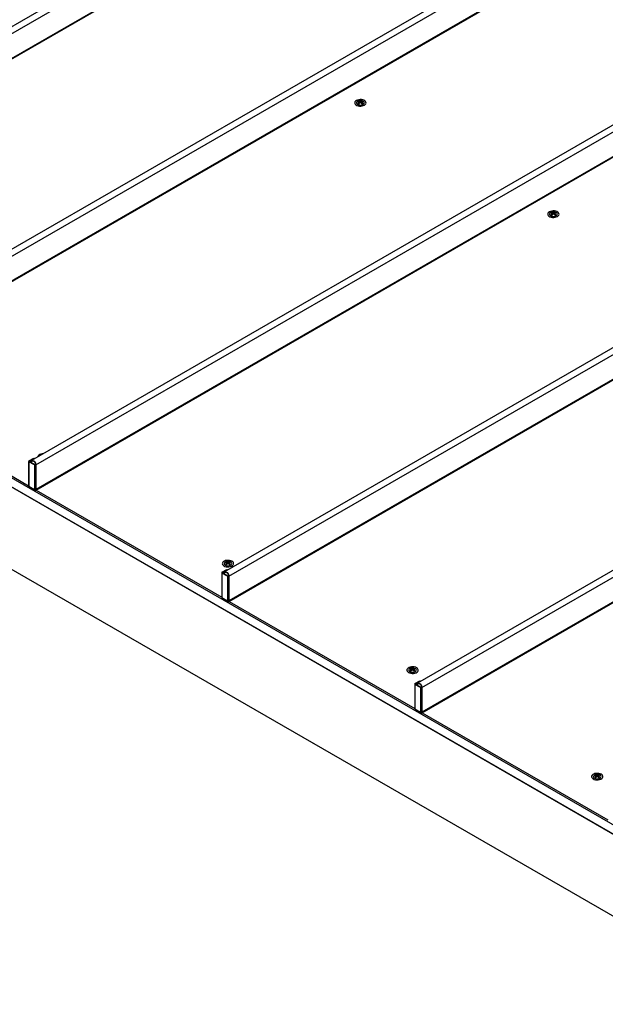
# Model space of a CAD drawing. Extents: x 6 to 402, y 6 to 258.
# Drawn here: x 276 to 302, y 148 to 192 of the extents above; entities that cross this region are included whole.
import ezdxf

# ---------------------------------------------------------------- set-up
doc = ezdxf.new("R2010")
doc.units = 0
doc.header["$LTSCALE"] = 24
doc.header["$MEASUREMENT"] = 0
doc.layers.get('0').update_dxf_attribs({"linetype": 'CONTINUOUS'})

msp = doc.modelspace()

# ---------------------------------------------------------------- linework, layer by layer
at = {"color": 7, "linetype": 'CONTINUOUS'}
for p, q in [((300.768, 205.709), (259.711, 182.007)), ((309.267, 200.802), (268.21, 177.101)), ((317.766, 195.896), (276.709, 172.194)), ((234.061, 195.535), (309.043, 152.249)), ((309.043, 151.851), (234.754, 194.737)), ((234.761, 194.723), (309.043, 151.841)), ((234.797, 191.087), (309.043, 148.225)), ((322.409, 188.763), (285.209, 167.287)), ((291.153, 187.957), (291.1, 187.926)), ((291.118, 188.018), (291.105, 188.01)), ((291.118, 188.037), (291.118, 188.018)), ((291.189, 187.977), (291.118, 188.018)), ((291.153, 187.988), (291.153, 187.957)), ((291.259, 188.018), (291.189, 187.977)), ((291.189, 188.009), (291.189, 187.977)), ((291.224, 187.988), (291.224, 187.957)), ((291.277, 187.926), (291.224, 187.957)), ((291.259, 188.037), (291.259, 188.018)), ((291.272, 188.01), (291.259, 188.018)), ((299.653, 183.05), (299.599, 183.019)), ((299.617, 183.111), (299.604, 183.104)), ((299.617, 183.13), (299.617, 183.111)), ((299.688, 183.07), (299.617, 183.111)), ((299.653, 183.082), (299.653, 183.05)), ((299.759, 183.111), (299.688, 183.07)), ((299.688, 183.102), (299.688, 183.07)), ((299.723, 183.082), (299.723, 183.05)), ((299.777, 183.019), (299.723, 183.05)), ((299.759, 183.13), (299.759, 183.111)), ((299.772, 183.104), (299.759, 183.111)), ((312.134, 173.018), (293.708, 162.381)), ((276.592, 172.172), (276.807, 172.296)), ((276.606, 172.163), (276.821, 172.287)), ((276.807, 172.296), (276.821, 172.287)), ((276.821, 172.287), (276.821, 172.258)), ((276.58, 172.155), (276.58, 171.074)), ((276.606, 172.163), (276.592, 172.172)), ((276.592, 172.139), (276.606, 172.147)), ((276.592, 172.139), (276.592, 171.058)), ((276.841, 171.995), (276.592, 172.139)), ((276.855, 172.003), (276.606, 172.147)), ((276.633, 172.132), (276.702, 172.189)), ((276.651, 172.121), (276.713, 172.172)), ((276.702, 172.189), (276.713, 172.172)), ((276.838, 172.013), (276.88, 172.037)), ((276.855, 172.003), (276.841, 171.995)), ((276.841, 171.995), (276.841, 170.914)), ((276.898, 171.995), (276.884, 172.003)), ((276.898, 171.995), (276.898, 170.914)), ((276.592, 171.058), (276.841, 170.914)), ((276.843, 170.913), (276.841, 170.914)), ((276.841, 170.914), (276.841, 170.914)), ((285.32, 167.648), (285.266, 167.617)), ((285.284, 167.71), (285.271, 167.702)), ((285.284, 167.729), (285.284, 167.71)), ((285.355, 167.669), (285.284, 167.71)), ((285.32, 167.68), (285.32, 167.648)), ((285.426, 167.71), (285.355, 167.669)), ((285.355, 167.701), (285.355, 167.669)), ((285.39, 167.68), (285.39, 167.648)), ((285.444, 167.617), (285.39, 167.648)), ((285.426, 167.729), (285.426, 167.71)), ((285.439, 167.702), (285.426, 167.71)), ((285.08, 167.249), (285.08, 166.168)), ((285.091, 167.265), (285.306, 167.389)), ((285.106, 167.257), (285.091, 167.265)), ((285.091, 167.232), (285.106, 167.241)), ((285.341, 167.088), (285.091, 167.232)), ((285.091, 167.232), (285.091, 166.151)), ((285.106, 167.257), (285.32, 167.381)), ((285.355, 167.097), (285.106, 167.241)), ((285.132, 167.225), (285.202, 167.282)), ((285.151, 167.214), (285.213, 167.266)), ((285.202, 167.282), (285.213, 167.266)), ((285.306, 167.389), (285.32, 167.381)), ((285.32, 167.381), (285.32, 167.352)), ((285.338, 167.107), (285.379, 167.131)), ((285.355, 167.097), (285.341, 167.088)), ((285.341, 167.088), (285.341, 166.007)), ((285.397, 167.088), (285.383, 167.097)), ((285.397, 167.088), (285.397, 166.007)), ((285.091, 166.151), (285.341, 166.007)), ((285.343, 166.006), (285.341, 166.007)), ((285.341, 166.007), (285.341, 166.007)), ((293.451, 162.954), (293.398, 162.923)), ((293.416, 163.015), (293.403, 163.008)), ((293.416, 163.034), (293.416, 163.015)), ((293.487, 162.974), (293.416, 163.015)), ((293.451, 162.986), (293.451, 162.954)), ((293.557, 163.015), (293.487, 162.974)), ((293.487, 163.006), (293.487, 162.974)), ((293.522, 162.986), (293.522, 162.954)), ((293.575, 162.923), (293.522, 162.954)), ((293.557, 163.034), (293.557, 163.015)), ((293.57, 163.008), (293.557, 163.015)), ((293.579, 162.342), (293.579, 161.261)), ((293.591, 162.358), (293.805, 162.482)), ((293.605, 162.35), (293.591, 162.358)), ((293.591, 162.326), (293.605, 162.334)), ((293.84, 162.182), (293.591, 162.326)), ((293.591, 162.326), (293.591, 161.245)), ((293.605, 162.35), (293.82, 162.474)), ((293.854, 162.19), (293.605, 162.334)), ((293.632, 162.318), (293.701, 162.376)), ((293.65, 162.308), (293.712, 162.359)), ((293.701, 162.376), (293.712, 162.359)), ((293.805, 162.482), (293.82, 162.474)), ((293.82, 162.474), (293.82, 162.445)), ((293.837, 162.2), (293.879, 162.224)), ((293.854, 162.19), (293.84, 162.182)), ((293.84, 162.182), (293.84, 161.101)), ((293.897, 162.182), (293.883, 162.19)), ((293.897, 162.182), (293.897, 161.101)), ((293.591, 161.245), (293.84, 161.101)), ((293.842, 161.1), (293.84, 161.101)), ((293.84, 161.101), (293.84, 161.101)), ((301.583, 158.26), (301.53, 158.229)), ((301.548, 158.321), (301.535, 158.313)), ((301.548, 158.34), (301.548, 158.321)), ((301.618, 158.28), (301.548, 158.321)), ((301.583, 158.292), (301.583, 158.26)), ((301.689, 158.321), (301.618, 158.28)), ((301.618, 158.312), (301.618, 158.28)), ((301.654, 158.292), (301.654, 158.26)), ((301.707, 158.229), (301.654, 158.26)), ((301.689, 158.34), (301.689, 158.321)), ((301.702, 158.313), (301.689, 158.321))]:
    msp.add_line(p, q, dxfattribs=at)
at = {"color": 8, "linetype": 'CONTINUOUS'}
for p, q in [((259.899, 181.808), (301.034, 205.555)), ((301.622, 204.813), (259.899, 180.727)), ((259.913, 180.703), (301.649, 204.796)), ((268.398, 176.902), (309.534, 200.648)), ((310.122, 199.907), (268.398, 175.821)), ((268.413, 175.796), (310.149, 199.89)), ((276.898, 171.995), (318.033, 195.742)), ((318.621, 195), (276.898, 170.914)), ((276.912, 170.89), (318.648, 194.983)), ((285.397, 167.088), (322.087, 188.269)), ((320.955, 186.535), (285.397, 166.007)), ((285.411, 165.983), (320.921, 186.482)), ((268.413, 175.796), (276.58, 171.081)), ((293.897, 162.182), (311.812, 172.524)), ((276.606, 172.147), (276.606, 172.163)), ((276.653, 172.12), (276.759, 172.181)), ((276.776, 172.176), (276.666, 172.113)), ((276.713, 172.172), (276.726, 172.18)), ((276.851, 172.006), (276.882, 172.024)), ((276.892, 170.868), (276.827, 170.906)), ((276.912, 170.89), (285.08, 166.174)), ((310.381, 170.617), (293.897, 161.101)), ((293.911, 161.076), (310.347, 170.564)), ((285.106, 167.241), (285.106, 167.257)), ((285.153, 167.213), (285.259, 167.275)), ((285.275, 167.269), (285.165, 167.206)), ((285.213, 167.266), (285.226, 167.273)), ((285.35, 167.099), (285.382, 167.117)), ((285.392, 165.962), (285.327, 165.999)), ((285.411, 165.983), (293.579, 161.268)), ((293.605, 162.334), (293.605, 162.35)), ((293.652, 162.307), (293.758, 162.368)), ((293.774, 162.363), (293.665, 162.299)), ((293.712, 162.359), (293.725, 162.367)), ((293.85, 162.193), (293.881, 162.211)), ((293.891, 161.055), (293.826, 161.093)), ((293.911, 161.076), (302.079, 156.361))]:
    msp.add_line(p, q, dxfattribs=at)
at = {"color": 7, "linetype": 'CONTINUOUS', "flags": 128}
for points in [[(291.012, 188.059), (290.975, 188.031), (290.95, 187.999), (290.939, 187.965), (290.943, 187.931), (290.961, 187.897), (290.992, 187.868), (291.034, 187.843), (291.086, 187.825), (291.143, 187.815), (291.204, 187.812), (291.263, 187.819), (291.318, 187.833), (291.365, 187.854), (291.402, 187.882), (291.427, 187.914), (291.438, 187.948), (291.434, 187.983), (291.417, 188.016), (291.385, 188.046), (291.343, 188.07), (291.291, 188.088), (291.234, 188.098), (291.173, 188.101), (291.114, 188.094), (291.059, 188.08), (291.012, 188.059)], [(291.068, 188.026), (291.038, 188.002), (291.022, 187.975), (291.02, 187.946), (291.033, 187.917), (291.06, 187.893), (291.098, 187.873), (291.145, 187.862), (291.195, 187.858), (291.245, 187.864), (291.29, 187.878), (291.325, 187.898), (291.349, 187.924), (291.358, 187.953), (291.353, 187.982), (291.332, 188.009), (291.299, 188.031), (291.257, 188.046), (291.208, 188.054), (291.157, 188.053), (291.109, 188.043), (291.068, 188.026)], [(299.511, 183.152), (299.474, 183.125), (299.449, 183.093), (299.438, 183.059), (299.442, 183.024), (299.46, 182.991), (299.491, 182.961), (299.534, 182.936), (299.585, 182.918), (299.643, 182.908), (299.703, 182.906), (299.762, 182.912), (299.817, 182.926), (299.865, 182.948), (299.902, 182.975), (299.927, 183.007), (299.938, 183.041), (299.934, 183.076), (299.916, 183.109), (299.885, 183.139), (299.842, 183.164), (299.791, 183.182), (299.733, 183.192), (299.673, 183.194), (299.614, 183.188), (299.559, 183.173), (299.511, 183.152)], [(299.568, 183.119), (299.538, 183.096), (299.521, 183.068), (299.519, 183.039), (299.532, 183.011), (299.559, 182.986), (299.598, 182.967), (299.644, 182.955), (299.694, 182.952), (299.744, 182.957), (299.789, 182.971), (299.825, 182.992), (299.848, 183.017), (299.858, 183.046), (299.852, 183.075), (299.832, 183.102), (299.799, 183.124), (299.756, 183.14), (299.707, 183.147), (299.656, 183.146), (299.609, 183.137), (299.568, 183.119)], [(277.217, 172.487), (277.178, 172.485), (277.121, 172.474), (277.069, 172.456), (277.026, 172.432), (276.995, 172.402), (276.977, 172.369), (276.973, 172.346)], [(276.702, 172.189), (276.727, 172.2), (276.758, 172.199), (276.792, 172.184), (276.825, 172.157), (276.854, 172.122), (276.878, 172.08), (276.893, 172.036), (276.898, 171.995)], [(276.713, 172.172), (276.735, 172.182), (276.762, 172.181), (276.791, 172.168), (276.82, 172.145), (276.846, 172.114), (276.866, 172.077), (276.879, 172.039), (276.884, 172.003)], [(285.178, 167.546), (285.226, 167.525), (285.281, 167.511), (285.34, 167.504), (285.4, 167.506), (285.458, 167.517), (285.509, 167.535), (285.552, 167.559), (285.583, 167.589), (285.601, 167.622), (285.604, 167.657), (285.594, 167.691), (285.569, 167.723), (285.532, 167.75), (285.484, 167.772), (285.429, 167.786), (285.37, 167.792), (285.31, 167.79), (285.252, 167.78), (285.201, 167.762), (285.158, 167.737), (285.127, 167.708), (285.109, 167.674), (285.105, 167.64), (285.116, 167.605), (285.141, 167.574), (285.178, 167.546)], [(285.235, 167.579), (285.275, 167.562), (285.323, 167.552), (285.374, 167.551), (285.423, 167.558), (285.466, 167.574), (285.499, 167.596), (285.519, 167.623), (285.525, 167.652), (285.515, 167.681), (285.492, 167.707), (285.456, 167.727), (285.411, 167.741), (285.361, 167.746), (285.311, 167.743), (285.264, 167.731), (285.226, 167.712), (285.199, 167.688), (285.186, 167.659), (285.188, 167.63), (285.205, 167.603), (285.235, 167.579)], [(285.202, 167.282), (285.227, 167.294), (285.258, 167.292), (285.291, 167.277), (285.324, 167.251), (285.354, 167.215), (285.377, 167.173), (285.392, 167.13), (285.397, 167.088)], [(285.213, 167.266), (285.235, 167.276), (285.261, 167.274), (285.291, 167.261), (285.319, 167.238), (285.345, 167.207), (285.366, 167.171), (285.379, 167.133), (285.383, 167.097)], [(293.31, 162.852), (293.357, 162.831), (293.412, 162.816), (293.472, 162.81), (293.532, 162.812), (293.589, 162.822), (293.641, 162.84), (293.683, 162.865), (293.715, 162.895), (293.733, 162.928), (293.736, 162.963), (293.725, 162.997), (293.701, 163.029), (293.663, 163.056), (293.616, 163.078), (293.561, 163.092), (293.502, 163.098), (293.442, 163.096), (293.384, 163.086), (293.332, 163.068), (293.29, 163.043), (293.259, 163.013), (293.241, 162.98), (293.237, 162.945), (293.248, 162.911), (293.273, 162.879), (293.31, 162.852)], [(293.366, 162.885), (293.407, 162.867), (293.455, 162.858), (293.506, 162.857), (293.555, 162.864), (293.598, 162.88), (293.631, 162.902), (293.651, 162.929), (293.657, 162.958), (293.647, 162.986), (293.623, 163.012), (293.588, 163.033), (293.543, 163.047), (293.493, 163.052), (293.443, 163.049), (293.396, 163.037), (293.358, 163.018), (293.331, 162.993), (293.318, 162.965), (293.32, 162.936), (293.336, 162.908), (293.366, 162.885)], [(293.701, 162.376), (293.726, 162.387), (293.757, 162.385), (293.791, 162.371), (293.824, 162.344), (293.853, 162.308), (293.877, 162.267), (293.892, 162.223), (293.897, 162.182)], [(293.712, 162.359), (293.734, 162.369), (293.761, 162.367), (293.79, 162.355), (293.819, 162.331), (293.845, 162.3), (293.865, 162.264), (293.878, 162.226), (293.883, 162.19)], [(301.442, 158.158), (301.489, 158.136), (301.544, 158.122), (301.603, 158.116), (301.663, 158.118), (301.721, 158.128), (301.773, 158.146), (301.815, 158.171), (301.846, 158.2), (301.864, 158.234), (301.868, 158.268), (301.857, 158.303), (301.832, 158.334), (301.795, 158.362), (301.748, 158.383), (301.693, 158.397), (301.633, 158.404), (301.573, 158.402), (301.516, 158.391), (301.464, 158.373), (301.422, 158.349), (301.39, 158.319), (301.372, 158.286), (301.369, 158.251), (301.38, 158.217), (301.404, 158.185), (301.442, 158.158)], [(301.498, 158.19), (301.539, 158.173), (301.587, 158.163), (301.637, 158.162), (301.686, 158.17), (301.729, 158.185), (301.762, 158.207), (301.783, 158.234), (301.788, 158.263), (301.779, 158.292), (301.755, 158.318), (301.719, 158.339), (301.675, 158.352), (301.625, 158.358), (301.574, 158.354), (301.528, 158.343), (301.49, 158.324), (301.463, 158.299), (301.449, 158.271), (301.451, 158.241), (301.468, 158.214), (301.498, 158.19)]]:
    msp.add_lwpolyline(points, dxfattribs=at)
at = {"color": 7, "linetype": 'CONTINUOUS'}
for centre, radius, start, end in [((276.598, 172.155), 0.0175, 110.7834, 249.2166), ((276.609, 172.155), 0.00873, 110.7834, 249.2166), ((276.87, 172.05), 0.0615, 242.6097, 297.3903), ((276.87, 172.03), 0.0307, 242.6097, 297.3903), ((276.6, 171.076), 0.0201, 185.6948, 245.6253), ((276.879, 170.876), 0.0661, 137.8427, 163.977), ((276.87, 170.969), 0.0615, 242.6097, 297.3903), ((276.949, 170.927), 0.0662, 195.9435, 224.0653), ((276.946, 170.837), 0.0626, 123.0856, 164.514), ((276.929, 170.915), 0.0307, 182.6055, 237.3945), ((285.098, 167.249), 0.0175, 110.7834, 249.2166), ((285.109, 167.249), 0.00873, 110.7834, 249.2166), ((285.369, 167.143), 0.0615, 242.6097, 297.3903), ((285.369, 167.124), 0.0307, 242.6097, 297.3903), ((285.1, 166.17), 0.0201, 185.6948, 245.6253), ((285.378, 165.97), 0.0661, 137.8427, 163.977), ((285.369, 166.062), 0.0615, 242.6097, 297.3903), ((285.449, 166.021), 0.0662, 195.9435, 224.0653), ((285.446, 165.93), 0.0626, 123.0856, 164.514), ((285.428, 166.009), 0.0307, 182.6055, 237.3945), ((293.597, 162.342), 0.0175, 110.7834, 249.2166), ((293.608, 162.342), 0.00873, 110.7834, 249.2166), ((293.868, 162.236), 0.0615, 242.6097, 297.3903), ((293.868, 162.217), 0.0307, 242.6097, 297.3903), ((293.599, 161.263), 0.0201, 185.6948, 245.6253), ((293.878, 161.063), 0.0661, 137.8427, 163.977), ((293.868, 161.155), 0.0615, 242.6097, 297.3903), ((293.948, 161.114), 0.0662, 195.9435, 224.0653), ((293.945, 161.024), 0.0626, 123.0856, 164.514), ((293.927, 161.102), 0.0307, 182.6055, 237.3945)]:
    msp.add_arc(centre, radius, start, end, dxfattribs=at)
for points, knots in [([(291.118, 188.037), (291.116, 188.036), (291.113, 188.035), (291.107, 188.032), (291.101, 188.028), (291.096, 188.025), (291.092, 188.022), (291.088, 188.02), (291.085, 188.018), (291.083, 188.017), (291.082, 188.017)], [0, 0, 0, 0, 0.118614, 0.284772, 0.474868, 0.641378, 0.760383, 0.820279, 0.940087, 1, 1, 1, 1]), ([(291.082, 188.017), (291.091, 188.014), (291.114, 188.009), (291.138, 187.996), (291.153, 187.988)], [0, 0, 0, 0, 0.375608, 1, 1, 1, 1]), ([(291.153, 187.988), (291.137, 187.978), (291.113, 187.963), (291.09, 187.942), (291.082, 187.935)], [0, 0, 0, 0, 0.664591, 1, 1, 1, 1]), ([(291.082, 187.935), (291.083, 187.935), (291.086, 187.933), (291.09, 187.931), (291.096, 187.928), (291.102, 187.925), (291.106, 187.922), (291.11, 187.92), (291.114, 187.917), (291.116, 187.915), (291.118, 187.915)], [0, 0, 0, 0, 0.065244, 0.210614, 0.379845, 0.549223, 0.694937, 0.760385, 0.880183, 1, 1, 1, 1]), ([(291.189, 188.009), (291.173, 188.017), (291.149, 188.029), (291.126, 188.035), (291.118, 188.037)], [0, 0, 0, 0, 0.664591, 1, 1, 1, 1]), ([(291.118, 187.915), (291.127, 187.922), (291.15, 187.943), (291.174, 187.958), (291.189, 187.968)], [0, 0, 0, 0, 0.375608, 1, 1, 1, 1]), ([(291.259, 188.037), (291.251, 188.035), (291.228, 188.029), (291.204, 188.017), (291.189, 188.009)], [0, 0, 0, 0, 0.375608, 1, 1, 1, 1]), ([(291.189, 187.968), (291.204, 187.958), (291.228, 187.942), (291.252, 187.922), (291.259, 187.915)], [0, 0, 0, 0, 0.664591, 1, 1, 1, 1]), ([(291.224, 187.988), (291.24, 187.997), (291.264, 188.009), (291.287, 188.015), (291.295, 188.017)], [0, 0, 0, 0, 0.664591, 1, 1, 1, 1]), ([(291.295, 187.935), (291.286, 187.943), (291.263, 187.964), (291.239, 187.979), (291.224, 187.988)], [0, 0, 0, 0, 0.3756077, 1, 1, 1, 1]), ([(291.295, 188.017), (291.294, 188.017), (291.291, 188.019), (291.287, 188.022), (291.281, 188.025), (291.275, 188.028), (291.271, 188.031), (291.267, 188.033), (291.263, 188.035), (291.261, 188.036), (291.259, 188.037)], [0, 0, 0, 0, 0.0652444, 0.2106142, 0.3798455, 0.5492228, 0.6949372, 0.7603845, 0.880183, 1, 1, 1, 1]), ([(291.259, 187.915), (291.261, 187.915), (291.264, 187.918), (291.27, 187.921), (291.276, 187.925), (291.281, 187.928), (291.285, 187.93), (291.289, 187.932), (291.292, 187.934), (291.294, 187.935), (291.295, 187.935)], [0, 0, 0, 0, 0.118614, 0.284772, 0.474868, 0.641378, 0.760383, 0.820279, 0.940087, 1, 1, 1, 1]), ([(299.617, 183.13), (299.616, 183.13), (299.613, 183.128), (299.607, 183.125), (299.601, 183.122), (299.595, 183.118), (299.591, 183.116), (299.588, 183.114), (299.585, 183.112), (299.583, 183.11), (299.582, 183.11)], [0, 0, 0, 0, 0.118614, 0.284772, 0.474868, 0.641378, 0.760383, 0.820279, 0.940087, 1, 1, 1, 1]), ([(299.582, 183.11), (299.591, 183.108), (299.614, 183.102), (299.638, 183.09), (299.653, 183.082)], [0, 0, 0, 0, 0.375608, 1, 1, 1, 1]), ([(299.653, 183.082), (299.637, 183.072), (299.613, 183.056), (299.59, 183.035), (299.582, 183.028)], [0, 0, 0, 0, 0.664591, 1, 1, 1, 1]), ([(299.582, 183.028), (299.583, 183.028), (299.585, 183.027), (299.59, 183.024), (299.595, 183.021), (299.601, 183.018), (299.606, 183.015), (299.609, 183.013), (299.613, 183.011), (299.616, 183.009), (299.617, 183.008)], [0, 0, 0, 0, 0.065244, 0.210614, 0.379845, 0.549223, 0.694937, 0.760385, 0.880183, 1, 1, 1, 1]), ([(299.688, 183.102), (299.672, 183.11), (299.648, 183.123), (299.625, 183.128), (299.617, 183.13)], [0, 0, 0, 0, 0.664591, 1, 1, 1, 1]), ([(299.617, 183.008), (299.626, 183.016), (299.649, 183.037), (299.673, 183.052), (299.688, 183.061)], [0, 0, 0, 0, 0.375608, 1, 1, 1, 1]), ([(299.759, 183.13), (299.75, 183.128), (299.727, 183.122), (299.703, 183.11), (299.688, 183.102)], [0, 0, 0, 0, 0.375608, 1, 1, 1, 1]), ([(299.688, 183.061), (299.704, 183.051), (299.728, 183.036), (299.751, 183.015), (299.759, 183.008)], [0, 0, 0, 0, 0.664591, 1, 1, 1, 1]), ([(299.723, 183.082), (299.739, 183.09), (299.763, 183.102), (299.786, 183.108), (299.794, 183.11)], [0, 0, 0, 0, 0.664591, 1, 1, 1, 1]), ([(299.794, 183.028), (299.785, 183.036), (299.762, 183.057), (299.738, 183.072), (299.723, 183.082)], [0, 0, 0, 0, 0.3756077, 1, 1, 1, 1]), ([(299.794, 183.11), (299.793, 183.11), (299.791, 183.112), (299.786, 183.115), (299.781, 183.118), (299.775, 183.122), (299.77, 183.124), (299.767, 183.126), (299.763, 183.128), (299.76, 183.13), (299.759, 183.13)], [0, 0, 0, 0, 0.0652444, 0.2106142, 0.3798455, 0.5492228, 0.6949372, 0.7603845, 0.880183, 1, 1, 1, 1]), ([(299.759, 183.008), (299.76, 183.009), (299.763, 183.011), (299.769, 183.014), (299.775, 183.018), (299.781, 183.021), (299.785, 183.024), (299.788, 183.025), (299.791, 183.027), (299.793, 183.028), (299.794, 183.028)], [0, 0, 0, 0, 0.118614, 0.284772, 0.474868, 0.641378, 0.760383, 0.820279, 0.940087, 1, 1, 1, 1]), ([(285.284, 167.729), (285.283, 167.728), (285.281, 167.727), (285.276, 167.725), (285.271, 167.722), (285.265, 167.718), (285.261, 167.716), (285.257, 167.713), (285.253, 167.711), (285.25, 167.709), (285.249, 167.708)], [0, 0, 0, 0, 0.0652444, 0.2106142, 0.3798455, 0.5492228, 0.6949372, 0.7603845, 0.880183, 1, 1, 1, 1]), ([(285.249, 167.708), (285.258, 167.706), (285.281, 167.7), (285.305, 167.688), (285.32, 167.68)], [0, 0, 0, 0, 0.375608, 1, 1, 1, 1]), ([(285.32, 167.68), (285.304, 167.67), (285.28, 167.655), (285.257, 167.634), (285.249, 167.627)], [0, 0, 0, 0, 0.664591, 1, 1, 1, 1]), ([(285.249, 167.627), (285.25, 167.626), (285.254, 167.624), (285.259, 167.621), (285.265, 167.618), (285.271, 167.615), (285.275, 167.612), (285.279, 167.61), (285.281, 167.608), (285.284, 167.607), (285.284, 167.606)], [0, 0, 0, 0, 0.1186141, 0.2847723, 0.474868, 0.6413776, 0.7603832, 0.8202795, 0.9400873, 1, 1, 1, 1]), ([(285.355, 167.701), (285.339, 167.709), (285.315, 167.721), (285.292, 167.727), (285.284, 167.729)], [0, 0, 0, 0, 0.664591, 1, 1, 1, 1]), ([(285.284, 167.606), (285.293, 167.614), (285.316, 167.635), (285.34, 167.65), (285.355, 167.66)], [0, 0, 0, 0, 0.375608, 1, 1, 1, 1]), ([(285.426, 167.729), (285.417, 167.727), (285.394, 167.721), (285.37, 167.708), (285.355, 167.701)], [0, 0, 0, 0, 0.3756077, 1, 1, 1, 1]), ([(285.355, 167.66), (285.371, 167.65), (285.395, 167.634), (285.418, 167.613), (285.426, 167.606)], [0, 0, 0, 0, 0.664591, 1, 1, 1, 1]), ([(285.39, 167.68), (285.406, 167.689), (285.43, 167.701), (285.453, 167.707), (285.461, 167.708)], [0, 0, 0, 0, 0.664591, 1, 1, 1, 1]), ([(285.461, 167.627), (285.452, 167.635), (285.429, 167.655), (285.405, 167.671), (285.39, 167.68)], [0, 0, 0, 0, 0.375608, 1, 1, 1, 1]), ([(285.461, 167.708), (285.46, 167.709), (285.456, 167.711), (285.451, 167.715), (285.444, 167.719), (285.439, 167.722), (285.435, 167.724), (285.431, 167.726), (285.428, 167.727), (285.426, 167.728), (285.426, 167.729)], [0, 0, 0, 0, 0.118614, 0.284772, 0.474868, 0.641378, 0.760383, 0.820279, 0.940087, 1, 1, 1, 1]), ([(285.426, 167.606), (285.426, 167.607), (285.429, 167.608), (285.433, 167.611), (285.439, 167.615), (285.445, 167.618), (285.449, 167.621), (285.453, 167.623), (285.457, 167.625), (285.46, 167.626), (285.461, 167.627)], [0, 0, 0, 0, 0.065244, 0.210614, 0.379845, 0.549223, 0.694937, 0.760385, 0.880183, 1, 1, 1, 1]), ([(293.416, 163.034), (293.415, 163.034), (293.413, 163.033), (293.408, 163.031), (293.403, 163.027), (293.397, 163.024), (293.392, 163.021), (293.388, 163.019), (293.385, 163.017), (293.382, 163.015), (293.381, 163.014)], [0, 0, 0, 0, 0.0652444, 0.2106142, 0.3798455, 0.5492228, 0.6949372, 0.7603845, 0.880183, 1, 1, 1, 1]), ([(293.381, 163.014), (293.389, 163.012), (293.412, 163.006), (293.436, 162.994), (293.451, 162.986)], [0, 0, 0, 0, 0.375608, 1, 1, 1, 1]), ([(293.451, 162.986), (293.435, 162.976), (293.411, 162.96), (293.388, 162.939), (293.381, 162.932)], [0, 0, 0, 0, 0.664591, 1, 1, 1, 1]), ([(293.381, 162.932), (293.382, 162.932), (293.385, 162.93), (293.391, 162.927), (293.397, 162.924), (293.403, 162.92), (293.407, 162.918), (293.41, 162.916), (293.413, 162.914), (293.415, 162.912), (293.416, 162.912)], [0, 0, 0, 0, 0.1186141, 0.2847723, 0.474868, 0.6413776, 0.7603832, 0.8202795, 0.9400873, 1, 1, 1, 1]), ([(293.487, 163.006), (293.471, 163.015), (293.447, 163.027), (293.424, 163.033), (293.416, 163.034)], [0, 0, 0, 0, 0.664591, 1, 1, 1, 1]), ([(293.416, 162.912), (293.425, 162.92), (293.448, 162.941), (293.472, 162.956), (293.487, 162.966)], [0, 0, 0, 0, 0.375608, 1, 1, 1, 1]), ([(293.557, 163.034), (293.549, 163.032), (293.526, 163.026), (293.502, 163.014), (293.487, 163.006)], [0, 0, 0, 0, 0.3756077, 1, 1, 1, 1]), ([(293.487, 162.966), (293.503, 162.955), (293.527, 162.94), (293.55, 162.919), (293.557, 162.912)], [0, 0, 0, 0, 0.664591, 1, 1, 1, 1]), ([(293.522, 162.986), (293.538, 162.994), (293.562, 163.006), (293.585, 163.012), (293.593, 163.014)], [0, 0, 0, 0, 0.664591, 1, 1, 1, 1]), ([(293.593, 162.932), (293.584, 162.94), (293.561, 162.961), (293.537, 162.976), (293.522, 162.986)], [0, 0, 0, 0, 0.375608, 1, 1, 1, 1]), ([(293.593, 163.014), (293.591, 163.015), (293.588, 163.017), (293.582, 163.021), (293.576, 163.024), (293.571, 163.027), (293.567, 163.03), (293.563, 163.032), (293.56, 163.033), (293.558, 163.034), (293.557, 163.034)], [0, 0, 0, 0, 0.118614, 0.284772, 0.474868, 0.641378, 0.760383, 0.820279, 0.940087, 1, 1, 1, 1]), ([(293.557, 162.912), (293.558, 162.913), (293.561, 162.914), (293.565, 162.917), (293.571, 162.92), (293.576, 162.924), (293.581, 162.926), (293.585, 162.928), (293.588, 162.93), (293.591, 162.932), (293.593, 162.932)], [0, 0, 0, 0, 0.065244, 0.210614, 0.379845, 0.549223, 0.694937, 0.760385, 0.880183, 1, 1, 1, 1]), ([(301.548, 158.34), (301.547, 158.34), (301.544, 158.338), (301.54, 158.336), (301.534, 158.333), (301.529, 158.33), (301.524, 158.327), (301.52, 158.325), (301.517, 158.322), (301.514, 158.321), (301.512, 158.32)], [0, 0, 0, 0, 0.0652444, 0.2106142, 0.3798455, 0.5492228, 0.6949372, 0.7603845, 0.880183, 1, 1, 1, 1]), ([(301.512, 158.32), (301.521, 158.318), (301.544, 158.312), (301.568, 158.299), (301.583, 158.292)], [0, 0, 0, 0, 0.375608, 1, 1, 1, 1]), ([(301.583, 158.292), (301.567, 158.281), (301.543, 158.266), (301.52, 158.245), (301.512, 158.238)], [0, 0, 0, 0, 0.664591, 1, 1, 1, 1]), ([(301.512, 158.238), (301.514, 158.237), (301.517, 158.236), (301.523, 158.233), (301.529, 158.229), (301.534, 158.226), (301.539, 158.223), (301.542, 158.221), (301.545, 158.22), (301.547, 158.218), (301.548, 158.218)], [0, 0, 0, 0, 0.1186141, 0.2847723, 0.474868, 0.6413776, 0.7603832, 0.8202795, 0.9400873, 1, 1, 1, 1]), ([(301.618, 158.312), (301.602, 158.32), (301.578, 158.333), (301.555, 158.338), (301.548, 158.34)], [0, 0, 0, 0, 0.664591, 1, 1, 1, 1]), ([(301.548, 158.218), (301.556, 158.225), (301.579, 158.246), (301.603, 158.262), (301.618, 158.271)], [0, 0, 0, 0, 0.375608, 1, 1, 1, 1]), ([(301.689, 158.34), (301.68, 158.338), (301.657, 158.332), (301.633, 158.32), (301.618, 158.312)], [0, 0, 0, 0, 0.3756077, 1, 1, 1, 1]), ([(301.618, 158.271), (301.634, 158.261), (301.658, 158.246), (301.681, 158.225), (301.689, 158.218)], [0, 0, 0, 0, 0.664591, 1, 1, 1, 1]), ([(301.654, 158.292), (301.67, 158.3), (301.694, 158.312), (301.717, 158.318), (301.724, 158.32)], [0, 0, 0, 0, 0.664591, 1, 1, 1, 1]), ([(301.724, 158.238), (301.716, 158.246), (301.693, 158.267), (301.669, 158.282), (301.654, 158.292)], [0, 0, 0, 0, 0.375608, 1, 1, 1, 1]), ([(301.724, 158.32), (301.723, 158.321), (301.72, 158.323), (301.714, 158.326), (301.708, 158.33), (301.702, 158.333), (301.698, 158.335), (301.695, 158.337), (301.692, 158.339), (301.69, 158.34), (301.689, 158.34)], [0, 0, 0, 0, 0.118614, 0.284772, 0.474868, 0.641378, 0.760383, 0.820279, 0.940087, 1, 1, 1, 1]), ([(301.689, 158.218), (301.69, 158.218), (301.692, 158.22), (301.697, 158.223), (301.703, 158.226), (301.708, 158.229), (301.713, 158.232), (301.717, 158.234), (301.72, 158.236), (301.723, 158.237), (301.724, 158.238)], [0, 0, 0, 0, 0.065244, 0.210614, 0.379845, 0.549223, 0.694937, 0.760385, 0.880183, 1, 1, 1, 1])]:
    msp.add_open_spline(points, degree=3, knots=knots, dxfattribs=at)

doc.saveas('drawing.dxf')
